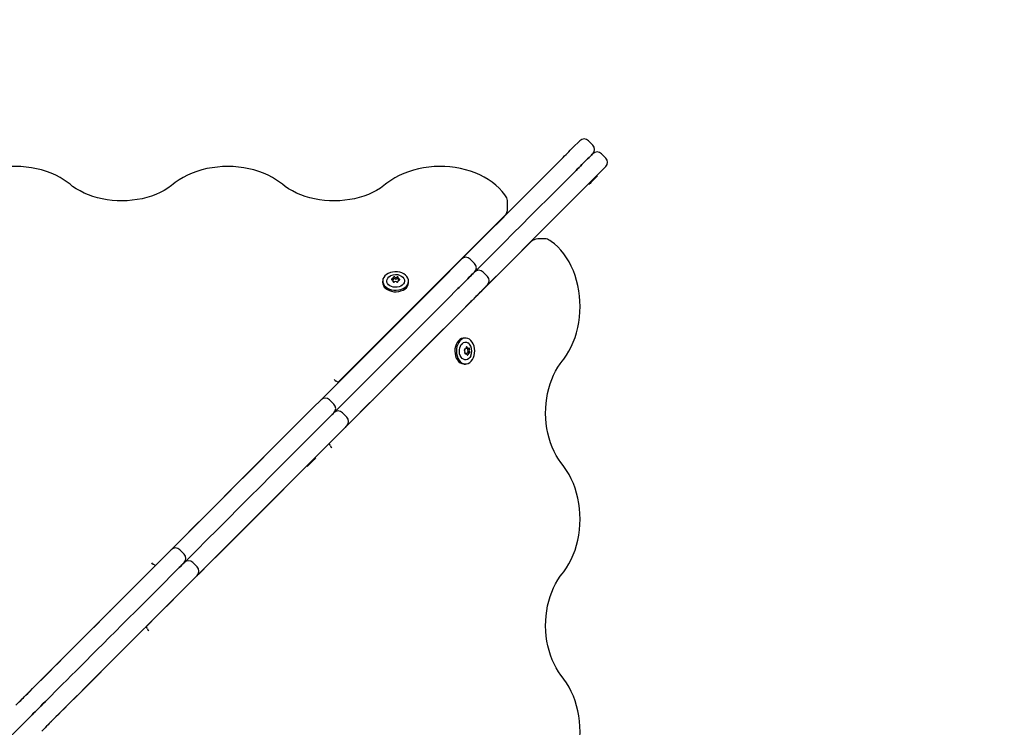
# Model space of a CAD drawing. Units: millimetres. Extents: x 3.3 to 12.9, y 0.9 to 11.2.
# Drawn here: x 9.7 to 10.5, y 9 to 9.6 of the extents above; entities that cross this region are included whole.
import ezdxf

# ---------------------------------------------------------------- set-up
doc = ezdxf.new("R2010")
doc.units = ezdxf.units.MM
doc.header["$LTSCALE"] = 75
doc.header["$PDSIZE"] = -1
doc.linetypes.add('SLD-Сплошная', pattern=[0])
doc.styles.get("Standard").update_dxf_attribs({"font": 'isocpeui.ttf'})
doc.dimstyles.new('ISO-25', dxfattribs={"dimtxt": 2.5, "dimasz": 2.5, "dimexe": 1.25, "dimexo": 0.625, "dimtad": 1, "dimtxsty": 'Standard', "dimcen": 2.5, "dimadec": 0, "dimazin": 0, "dimtfac": 1, "dimtmove": 0, "dimatfit": 3, "dimfxl": 1, "dimarcsym": 0})

# ---------------------------------------------------------------- blocks, each defined once
blk = doc.blocks.new('*D11')
at = {"color": 0, "lineweight": -2, "transparency": 16777216}
for p, q in [((6.64879, 11.20576), (12.8921, 11.20576)), ((12.8171, 2.77084), (12.8171, 10.98076)), ((6.85429, 2.54584), (12.8921, 2.54584))]:
    blk.add_line(p, q, dxfattribs=at)
at = {"color": 0, "transparency": 16777216}
for points in [[(12.7796, 10.98076), (12.8546, 10.98076), (12.8171, 11.20576)], [(12.7796, 2.77084), (12.8546, 2.77084), (12.8171, 2.54584)]]:
    blk.add_solid(points, dxfattribs=at)
at = {"layer": 'Defpoints', "color": 0, "transparency": 16777216}
for p in [(6.64879, 11.20576), (12.8171, 11.20576), (6.85429, 2.54584)]:
    blk.add_point(p, dxfattribs=at)
at = {"color": 0, "transparency": 16777216, "insert": (12.5821, 6.8758), "char_height": 0.225, "attachment_point": 5, "rotation": 90}
blk.add_mtext('8,66м', dxfattribs=at)

msp = doc.modelspace()

# ---------------------------------------------------------------- linework, layer by layer
at = {"color": 7, "linetype": 'SLD-Сплошная', "lineweight": 25}
for p, q in [((10.18078, 9.50655), (10.18644, 9.51221)), ((10.19705, 9.50867), (10.19351, 9.51221)), ((10.20766, 9.49807), (10.20412, 9.5016)), ((10.19366, 9.47699), (10.19408, 9.47657)), ((10.20087, 9.48336), (10.20044, 9.48378)), ((10.1272, 9.45646), (10.1272, 9.46211)), ((9.98825, 9.31424), (10.12482, 9.45088)), ((10.14633, 9.42937), (9.98082, 9.26394)), ((10.15756, 9.43175), (10.15191, 9.43175)), ((10.08389, 9.40966), (10.08943, 9.41519)), ((10.08629, 9.41205), (10.08629, 9.41234)), ((10.10003, 9.41166), (10.0965, 9.41519)), ((10.07583, 9.40159), (10.08389, 9.40966)), ((10.11064, 9.40105), (10.10711, 9.40459)), ((9.97407, 9.29983), (10.07583, 9.40159)), ((10.02464, 9.39722), (10.02464, 9.39595)), ((10.03325, 9.39662), (10.03325, 9.3973)), ((10.03341, 9.39861), (10.03341, 9.39988)), ((10.03341, 9.39846), (10.03341, 9.39861)), ((10.03717, 9.39711), (10.03717, 9.3966)), ((10.03733, 9.39969), (10.03733, 9.39842)), ((10.03733, 9.39842), (10.03733, 9.39827)), ((10.04594, 9.39595), (10.04594, 9.39722)), ((10.07508, 9.40084), (10.0748, 9.40084)), ((10.09629, 9.37935), (10.09629, 9.37963)), ((10.09629, 9.37935), (10.09629, 9.37963)), ((10.09718, 9.38052), (10.09746, 9.38052)), ((10.09946, 9.38252), (10.09932, 9.38266)), ((10.09267, 9.35049), (10.0914, 9.35049)), ((10.09205, 9.34145), (10.09229, 9.34145)), ((10.09342, 9.34207), (10.09356, 9.34207)), ((10.09356, 9.34207), (10.09483, 9.34207)), ((10.09306, 9.33762), (10.09213, 9.33762)), ((10.09432, 9.33824), (10.09418, 9.33824)), ((10.0956, 9.33824), (10.09432, 9.33824)), ((9.99706, 9.32306), (9.99718, 9.32295)), ((10.0914, 9.32919), (10.09267, 9.32919)), ((9.9884, 9.31416), (9.98644, 9.31514)), ((9.99529, 9.32129), (9.99529, 9.32105)), ((9.99629, 9.32229), (9.99629, 9.32205)), ((9.9677, 9.29346), (9.97407, 9.29983)), ((9.98467, 9.2963), (9.98114, 9.29983)), ((10.0165, 9.29984), (10.01674, 9.29984)), ((10.01661, 9.29984), (10.01661, 9.29995)), ((10.0175, 9.30084), (10.01774, 9.30084)), ((10.0184, 9.30173), (10.01851, 9.30162)), ((9.99528, 9.28569), (9.99174, 9.28922)), ((9.83819, 9.1641), (9.95071, 9.27669)), ((9.99479, 9.27784), (9.9945, 9.27784)), ((9.98172, 9.26213), (9.98074, 9.26408)), ((9.96969, 9.25218), (9.96927, 9.25261)), ((9.96248, 9.24582), (9.96291, 9.2454)), ((9.94326, 9.22641), (9.83068, 9.11388)), ((9.8618, 9.17342), (9.85826, 9.17695)), ((9.83829, 9.16405), (9.83638, 9.16501)), ((9.8724, 9.16281), (9.86887, 9.16635)), ((9.72683, 9.05268), (9.80066, 9.12655)), ((9.83158, 9.11207), (9.83063, 9.11397)), ((9.79313, 9.07635), (9.74813, 9.03138)), ((9.71233, 9.01688), (9.73425, 9.0388))]:
    msp.add_line(p, q, dxfattribs=at)
at = {"color": 7, "linetype": 'SLD-Сплошная', "lineweight": 25, "flags": 128}
for points in [[(10.17157, 9.49734), (10.17277, 9.49854), (10.17397, 9.49973), (10.17515, 9.50091), (10.17631, 9.50208), (10.17746, 9.50323), (10.17859, 9.50436), (10.1797, 9.50547), (10.18078, 9.50655)], [(10.19139, 9.49594), (10.1928, 9.49735), (10.19405, 9.4986), (10.19511, 9.49966), (10.19596, 9.50051), (10.19658, 9.50113), (10.19694, 9.50149), (10.19705, 9.5016)], [(10.19705, 9.5016), (10.19694, 9.50149), (10.19658, 9.50113), (10.19596, 9.50051), (10.19511, 9.49966), (10.19405, 9.4986), (10.1928, 9.49735), (10.19139, 9.49594)], [(10.08943, 9.41519), (10.09365, 9.41941), (10.10031, 9.42608), (10.10709, 9.43285), (10.11396, 9.43973), (10.12093, 9.44669), (10.12798, 9.45374), (10.1351, 9.46087), (10.1423, 9.46806), (10.14955, 9.47532), (10.15685, 9.48262), (10.1642, 9.48996), (10.17157, 9.49734)], [(10.18218, 9.48673), (10.18338, 9.48793), (10.18457, 9.48913), (10.18575, 9.49031), (10.18692, 9.49147), (10.18807, 9.49262), (10.1892, 9.49375), (10.19031, 9.49486), (10.19139, 9.49594)], [(10.19139, 9.49594), (10.19031, 9.49486), (10.1892, 9.49375), (10.18807, 9.49262), (10.18692, 9.49147), (10.18575, 9.49031), (10.18457, 9.48913), (10.18338, 9.48793), (10.18218, 9.48673)], [(9.76814, 9.47649), (9.76652, 9.47776), (9.76336, 9.47998), (9.76, 9.48203), (9.75644, 9.48388), (9.7527, 9.48554), (9.74881, 9.487), (9.74479, 9.48825), (9.74066, 9.48927), (9.73643, 9.49008), (9.73214, 9.49066), (9.7278, 9.49101), (9.72344, 9.49114), (9.71908, 9.49103), (9.71473, 9.49069), (9.71044, 9.49013), (9.7062, 9.48933), (9.70206, 9.48832), (9.69802, 9.48709), (9.69412, 9.48564), (9.69036, 9.48399), (9.68678, 9.48214), (9.68338, 9.4801), (9.6802, 9.47787), (9.67844, 9.47649)], [(9.94241, 9.47649), (9.94079, 9.47776), (9.93764, 9.47998), (9.93427, 9.48203), (9.93071, 9.48388), (9.92698, 9.48554), (9.92309, 9.487), (9.91906, 9.48825), (9.91493, 9.48927), (9.9107, 9.49008), (9.90641, 9.49066), (9.90207, 9.49101), (9.89771, 9.49114), (9.89335, 9.49103), (9.88901, 9.49069), (9.88471, 9.49013), (9.88048, 9.48933), (9.87633, 9.48832), (9.87229, 9.48709), (9.86839, 9.48564), (9.86463, 9.48399), (9.86105, 9.48214), (9.85766, 9.4801), (9.85447, 9.47787), (9.85271, 9.47649)], [(10.12591, 9.46634), (10.12482, 9.46793), (10.12263, 9.4707), (10.12017, 9.47334), (10.11745, 9.47585), (10.11448, 9.4782), (10.11129, 9.48038), (10.10789, 9.48239), (10.10429, 9.48421), (10.10052, 9.48584), (10.09661, 9.48725), (10.09256, 9.48846), (10.08841, 9.48944), (10.08417, 9.49021), (10.07987, 9.49074), (10.07552, 9.49105), (10.07116, 9.49113), (10.0668, 9.49098), (10.06246, 9.4906), (10.05818, 9.48999), (10.05396, 9.48916), (10.04983, 9.4881), (10.04582, 9.48683), (10.04194, 9.48535), (10.03822, 9.48366), (10.03467, 9.48177), (10.03131, 9.47969), (10.02817, 9.47743), (10.02699, 9.47649)], [(10.10003, 9.40459), (10.10426, 9.40881), (10.11092, 9.41547), (10.11769, 9.42225), (10.12457, 9.42912), (10.13153, 9.43609), (10.13859, 9.44314), (10.14571, 9.45026), (10.1529, 9.45746), (10.16016, 9.46471), (10.16746, 9.47201), (10.1748, 9.47936), (10.18218, 9.48673)], [(10.18218, 9.48673), (10.1748, 9.47936), (10.16746, 9.47201), (10.16016, 9.46471), (10.1529, 9.45746), (10.14571, 9.45026), (10.13859, 9.44314), (10.13153, 9.43609), (10.12457, 9.42912), (10.11769, 9.42225), (10.11092, 9.41547), (10.10426, 9.40881), (10.10003, 9.40459)], [(10.202, 9.48534), (10.20092, 9.48425), (10.19981, 9.48315), (10.19868, 9.48202), (10.19753, 9.48087), (10.19636, 9.4797), (10.19518, 9.47852), (10.19399, 9.47733), (10.19279, 9.47613)], [(10.20766, 9.491), (10.20755, 9.49089), (10.20718, 9.49052), (10.20657, 9.4899), (10.20572, 9.48906), (10.20465, 9.48799), (10.2034, 9.48674), (10.202, 9.48534)], [(9.85271, 9.47649), (9.85133, 9.4754), (9.84847, 9.47337), (9.84538, 9.4715), (9.84209, 9.46978), (9.83862, 9.46823), (9.83498, 9.46687), (9.83121, 9.46569), (9.82731, 9.46471), (9.82331, 9.46394), (9.81924, 9.46338), (9.81511, 9.46302), (9.81096, 9.46289), (9.8068, 9.46297), (9.80267, 9.46326), (9.79858, 9.46377), (9.79456, 9.4645), (9.79064, 9.46542), (9.78683, 9.46655), (9.78316, 9.46786), (9.77965, 9.46936), (9.77632, 9.47103), (9.77319, 9.47286), (9.77027, 9.47484), (9.76814, 9.47649)], [(10.02699, 9.47649), (10.02561, 9.4754), (10.02274, 9.47337), (10.01965, 9.4715), (10.01636, 9.46978), (10.01289, 9.46823), (10.00925, 9.46687), (10.00548, 9.46569), (10.00158, 9.46471), (9.99758, 9.46394), (9.99351, 9.46338), (9.98938, 9.46302), (9.98523, 9.46289), (9.98107, 9.46297), (9.97694, 9.46326), (9.97285, 9.46377), (9.96883, 9.4645), (9.96491, 9.46542), (9.9611, 9.46655), (9.95743, 9.46786), (9.95392, 9.46936), (9.95059, 9.47103), (9.94746, 9.47286), (9.94454, 9.47484), (9.94241, 9.47649)], [(10.19434, 9.47683), (10.1941, 9.47659), (10.19408, 9.47657)], [(10.20087, 9.48336), (10.20087, 9.48336), (10.20073, 9.48322), (10.20035, 9.48284), (10.19975, 9.48224), (10.19899, 9.48148), (10.19811, 9.4806), (10.19719, 9.47968), (10.19629, 9.47878), (10.19547, 9.47796), (10.19481, 9.4773), (10.19434, 9.47683)], [(10.19279, 9.47613), (10.18541, 9.46875), (10.17807, 9.46141), (10.17076, 9.4541), (10.16351, 9.44685), (10.15632, 9.43966), (10.14919, 9.43253), (10.14214, 9.42548), (10.13517, 9.41851), (10.1283, 9.41164), (10.12153, 9.40487), (10.11486, 9.3982), (10.11064, 9.39398)], [(10.17194, 9.33154), (10.17321, 9.33315), (10.17543, 9.33631), (10.17748, 9.33967), (10.17933, 9.34323), (10.18099, 9.34697), (10.18245, 9.35086), (10.18369, 9.35488), (10.18472, 9.35902), (10.18553, 9.36324), (10.18611, 9.36753), (10.18646, 9.37187), (10.18658, 9.37623), (10.18648, 9.3806), (10.18614, 9.38494), (10.18557, 9.38924), (10.18478, 9.39347), (10.18377, 9.39761), (10.18254, 9.40165), (10.18109, 9.40556), (10.17944, 9.40931), (10.17759, 9.4129), (10.17554, 9.41629), (10.17332, 9.41947), (10.17093, 9.42243), (10.16837, 9.42513), (10.16568, 9.42758), (10.16285, 9.42974), (10.16179, 9.43047)], [(10.02465, 9.39754), (10.02475, 9.39615), (10.0252, 9.3948), (10.026, 9.39353), (10.02712, 9.39239), (10.02852, 9.39141), (10.03014, 9.39063), (10.03194, 9.39007), (10.03386, 9.38976), (10.03582, 9.3897), (10.03777, 9.3899), (10.03963, 9.39035), (10.04134, 9.39103), (10.04285, 9.39192), (10.0441, 9.39299), (10.04505, 9.39421), (10.04567, 9.39553), (10.04593, 9.39691), (10.04583, 9.39829), (10.04537, 9.39964), (10.04457, 9.40091), (10.04346, 9.40206), (10.04206, 9.40304), (10.04043, 9.40382), (10.03863, 9.40437), (10.03672, 9.40469), (10.03476, 9.40475), (10.03281, 9.40455), (10.03095, 9.4041), (10.02924, 9.40342), (10.02773, 9.40253), (10.02648, 9.40146), (10.02553, 9.40024), (10.02491, 9.39892), (10.02465, 9.39754)], [(10.0945, 9.39905), (10.09573, 9.40028), (10.09689, 9.40144), (10.09791, 9.40246), (10.09877, 9.40332), (10.09942, 9.40398), (10.09985, 9.4044), (10.10003, 9.40458), (10.10003, 9.40459)], [(10.10003, 9.40459), (10.10003, 9.40458), (10.09985, 9.4044), (10.09942, 9.40398), (10.09877, 9.40332), (10.09791, 9.40246), (10.09689, 9.40144), (10.09573, 9.40028), (10.0945, 9.39905)], [(10.02464, 9.39595), (10.02475, 9.39488), (10.0252, 9.39353), (10.026, 9.39226), (10.02712, 9.39112), (10.02852, 9.39014), (10.03014, 9.38936), (10.03194, 9.3888), (10.03386, 9.38849), (10.03582, 9.38843), (10.03777, 9.38863), (10.03963, 9.38907), (10.04134, 9.38976), (10.04285, 9.39065), (10.0441, 9.39172), (10.04505, 9.39294), (10.04567, 9.39426), (10.04593, 9.39563), (10.04594, 9.39595)], [(10.03498, 9.3921), (10.03338, 9.39228), (10.03187, 9.3927), (10.03053, 9.39335), (10.02943, 9.3942), (10.02863, 9.3952), (10.02816, 9.3963), (10.02805, 9.39744), (10.02829, 9.39858), (10.0289, 9.39964), (10.02982, 9.40059), (10.03101, 9.40136), (10.03106, 9.40139)], [(10.03937, 9.40146), (10.04004, 9.40109), (10.04114, 9.40025), (10.04195, 9.39925), (10.04242, 9.39815), (10.04253, 9.39701), (10.04228, 9.39587), (10.04168, 9.39481), (10.04076, 9.39386), (10.03957, 9.39308), (10.03816, 9.39252), (10.0366, 9.39218), (10.03498, 9.3921)], [(10.08644, 9.39099), (10.08745, 9.392), (10.08846, 9.39301), (10.08947, 9.39402), (10.09047, 9.39503), (10.09148, 9.39603), (10.09249, 9.39704), (10.09349, 9.39804), (10.0945, 9.39905)], [(10.0945, 9.39905), (10.09349, 9.39804), (10.09249, 9.39704), (10.09148, 9.39603), (10.09047, 9.39503), (10.08947, 9.39402), (10.08846, 9.39301), (10.08745, 9.392), (10.08644, 9.39099)], [(9.98467, 9.28922), (9.99145, 9.296), (9.99975, 9.30431), (10.00815, 9.3127), (10.01663, 9.32118), (10.02518, 9.32974), (10.0338, 9.33835), (10.04248, 9.34703), (10.0512, 9.35575), (10.05997, 9.36452), (10.06877, 9.37332), (10.07759, 9.38214), (10.08644, 9.39099)], [(10.08644, 9.39099), (10.07759, 9.38214), (10.06877, 9.37332), (10.05997, 9.36452), (10.0512, 9.35575), (10.04248, 9.34703), (10.0338, 9.33835), (10.02518, 9.32974), (10.01663, 9.32118), (10.00815, 9.3127), (9.99975, 9.30431), (9.99145, 9.296), (9.98467, 9.28922)], [(10.1051, 9.38844), (10.1041, 9.38744), (10.10309, 9.38643), (10.10209, 9.38543), (10.10108, 9.38442), (10.10007, 9.38341), (10.09906, 9.3824), (10.09805, 9.38139), (10.09704, 9.38038)], [(10.11064, 9.39398), (10.11064, 9.39397), (10.11046, 9.39379), (10.11003, 9.39337), (10.10938, 9.39271), (10.10852, 9.39186), (10.10749, 9.39083), (10.10634, 9.38968), (10.1051, 9.38844)], [(10.09704, 9.38038), (10.0882, 9.37154), (10.07937, 9.36271), (10.07057, 9.35391), (10.06181, 9.34515), (10.05308, 9.33642), (10.04441, 9.32775), (10.03579, 9.31913), (10.02724, 9.31058), (10.01876, 9.3021), (10.01036, 9.2937), (10.00205, 9.28539), (9.99528, 9.27862)], [(10.0914, 9.35049), (10.09057, 9.35043), (10.08921, 9.35003), (10.08793, 9.34929), (10.08676, 9.34823), (10.08575, 9.34688), (10.08493, 9.34529), (10.08433, 9.34351), (10.08397, 9.34161), (10.08387, 9.33965), (10.08402, 9.3377), (10.08443, 9.33582), (10.08507, 9.33408), (10.08592, 9.33253), (10.08697, 9.33123), (10.08816, 9.33023), (10.08947, 9.32955), (10.09084, 9.32922), (10.0914, 9.32919)], [(10.09974, 9.33617), (10.1001, 9.33807), (10.1002, 9.34003), (10.10005, 9.34198), (10.09965, 9.34386), (10.09901, 9.3456), (10.09815, 9.34715), (10.09711, 9.34845), (10.09591, 9.34945), (10.09461, 9.35013), (10.09324, 9.35046), (10.09185, 9.35043), (10.09049, 9.35003), (10.0892, 9.34929), (10.08803, 9.34823), (10.08702, 9.34688), (10.0862, 9.34529), (10.0856, 9.34351), (10.08525, 9.34161), (10.08514, 9.33965), (10.0853, 9.3377), (10.0857, 9.33582), (10.08634, 9.33408), (10.0872, 9.33253), (10.08824, 9.33123), (10.08943, 9.33023), (10.09074, 9.32955), (10.09211, 9.32922), (10.0935, 9.32925), (10.09486, 9.32965), (10.09615, 9.33039), (10.09731, 9.33145), (10.09833, 9.3328), (10.09914, 9.33439), (10.09974, 9.33617)], [(10.09694, 9.33582), (10.09624, 9.33463), (10.09533, 9.33364), (10.09429, 9.33296), (10.09317, 9.33262), (10.09202, 9.33265), (10.0909, 9.33304), (10.08988, 9.33376), (10.08899, 9.33479), (10.08829, 9.33608), (10.08781, 9.33755), (10.08757, 9.33914), (10.08759, 9.34076), (10.08786, 9.34234), (10.08837, 9.34379), (10.0891, 9.34505), (10.09001, 9.34604), (10.09105, 9.34672), (10.09218, 9.34706), (10.09333, 9.34703), (10.09444, 9.34665), (10.09444, 9.34665)], [(10.17194, 9.24696), (10.17085, 9.24834), (10.16882, 9.25121), (10.16695, 9.2543), (10.16523, 9.25758), (10.16368, 9.26106), (10.16232, 9.26469), (10.16114, 9.26847), (10.16016, 9.27237), (10.15939, 9.27636), (10.15882, 9.28044), (10.15847, 9.28456), (10.15834, 9.28872), (10.15842, 9.29287), (10.15871, 9.29701), (10.15922, 9.30109), (10.15994, 9.30511), (10.16087, 9.30904), (10.16199, 9.31285), (10.16331, 9.31652), (10.16481, 9.32002), (10.16648, 9.32335), (10.16831, 9.32649), (10.17029, 9.3294), (10.17194, 9.33154)], [(9.85119, 9.17695), (9.85274, 9.1785), (9.86125, 9.18701), (9.86983, 9.1956), (9.87849, 9.20426), (9.88722, 9.21299), (9.89601, 9.22178), (9.90485, 9.23062), (9.91374, 9.23951), (9.92267, 9.24844), (9.93164, 9.2574), (9.94063, 9.26639), (9.94964, 9.27541), (9.95867, 9.28443), (9.9677, 9.29346)], [(9.8618, 9.16635), (9.86335, 9.1679), (9.87185, 9.1764), (9.88044, 9.18499), (9.8891, 9.19365), (9.89783, 9.20238), (9.90662, 9.21117), (9.91546, 9.22001), (9.92435, 9.2289), (9.93328, 9.23783), (9.94224, 9.2468), (9.95124, 9.25579), (9.96025, 9.2648), (9.96927, 9.27383), (9.97831, 9.28286)], [(9.97831, 9.28286), (9.96927, 9.27383), (9.96025, 9.2648), (9.95124, 9.25579), (9.94224, 9.2468), (9.93328, 9.23783), (9.92435, 9.2289), (9.91546, 9.22001), (9.90662, 9.21117), (9.89783, 9.20238), (9.8891, 9.19365), (9.88044, 9.18499), (9.87185, 9.1764), (9.86335, 9.1679), (9.8618, 9.16635)], [(9.97831, 9.28286), (9.97967, 9.28422), (9.98097, 9.28552), (9.98215, 9.2867), (9.98315, 9.2877), (9.98392, 9.28847), (9.98443, 9.28899), (9.98466, 9.28921), (9.98467, 9.28922)], [(9.98467, 9.28922), (9.98466, 9.28921), (9.98443, 9.28899), (9.98392, 9.28847), (9.98315, 9.2877), (9.98215, 9.2867), (9.98097, 9.28552), (9.97967, 9.28422), (9.97831, 9.28286)], [(9.95071, 9.27669), (9.95093, 9.27689), (9.95152, 9.27728)], [(9.99528, 9.27862), (9.99527, 9.27861), (9.99504, 9.27838), (9.99453, 9.27787), (9.99375, 9.27709), (9.99276, 9.27609), (9.99158, 9.27492), (9.99028, 9.27362), (9.98891, 9.27225)], [(9.98891, 9.27225), (9.97988, 9.26322), (9.97085, 9.25419), (9.96184, 9.24518), (9.95285, 9.23619), (9.94389, 9.22723), (9.93496, 9.21829), (9.92607, 9.2094), (9.91722, 9.20056), (9.90844, 9.19177), (9.89971, 9.18305), (9.89105, 9.17438), (9.88246, 9.1658), (9.87395, 9.15729), (9.8724, 9.15574)], [(9.96772, 9.25021), (9.96684, 9.24933), (9.96592, 9.24841), (9.96502, 9.24751), (9.96422, 9.24671), (9.96357, 9.24606), (9.96313, 9.24562), (9.96292, 9.24541), (9.96291, 9.2454)], [(9.96969, 9.25218), (9.96969, 9.25218), (9.96952, 9.25201), (9.96912, 9.25161), (9.9685, 9.25099), (9.96772, 9.25021)], [(10.17194, 9.15727), (10.17321, 9.15888), (10.17543, 9.16204), (10.17748, 9.1654), (10.17933, 9.16896), (10.18099, 9.1727), (10.18245, 9.17659), (10.18369, 9.18061), (10.18472, 9.18475), (10.18553, 9.18897), (10.18611, 9.19326), (10.18646, 9.1976), (10.18658, 9.20196), (10.18648, 9.20633), (10.18614, 9.21067), (10.18557, 9.21497), (10.18478, 9.2192), (10.18377, 9.22334), (10.18254, 9.22738), (10.18109, 9.23128), (10.17944, 9.23504), (10.17759, 9.23862), (10.17554, 9.24202), (10.17332, 9.2452), (10.17194, 9.24696)], [(9.9438, 9.22714), (9.94354, 9.22673), (9.94326, 9.22641)], [(9.73182, 9.05758), (9.73345, 9.05921), (9.73532, 9.06109), (9.73743, 9.0632), (9.73978, 9.06554), (9.74236, 9.06812), (9.74516, 9.07093), (9.74819, 9.07396), (9.75144, 9.0772), (9.7549, 9.08067), (9.75858, 9.08434), (9.76246, 9.08822), (9.76653, 9.0923), (9.77081, 9.09657), (9.77527, 9.10103), (9.77991, 9.10567), (9.78472, 9.11049), (9.78971, 9.11547), (9.79485, 9.12062), (9.80015, 9.12592), (9.8056, 9.13136), (9.81118, 9.13695), (9.8169, 9.14266), (9.82274, 9.1485), (9.82869, 9.15445), (9.83475, 9.16051), (9.8409, 9.16667), (9.84715, 9.17291)], [(9.84715, 9.17291), (9.84832, 9.17408), (9.84934, 9.17511), (9.85017, 9.17594), (9.85077, 9.17654), (9.85111, 9.17688), (9.85119, 9.17695)], [(9.74242, 9.04697), (9.74406, 9.04861), (9.74593, 9.05048), (9.74804, 9.05259), (9.75039, 9.05494), (9.75296, 9.05751), (9.75577, 9.06032), (9.7588, 9.06335), (9.76205, 9.0666), (9.76551, 9.07006), (9.76918, 9.07374), (9.77306, 9.07761), (9.77714, 9.08169), (9.78141, 9.08597), (9.78587, 9.09043), (9.79051, 9.09507), (9.79533, 9.09988), (9.80032, 9.10487), (9.80546, 9.11001), (9.81076, 9.11531), (9.81621, 9.12076), (9.82179, 9.12634), (9.8275, 9.13206), (9.83334, 9.13789), (9.83929, 9.14385), (9.84535, 9.1499), (9.85151, 9.15606), (9.85775, 9.1623)], [(9.85775, 9.1623), (9.85151, 9.15606), (9.84535, 9.1499), (9.83929, 9.14385), (9.83334, 9.13789), (9.8275, 9.13206), (9.82179, 9.12634), (9.81621, 9.12076), (9.81076, 9.11531), (9.80546, 9.11001), (9.80032, 9.10487), (9.79533, 9.09988), (9.79051, 9.09507), (9.78587, 9.09043), (9.78141, 9.08597), (9.77714, 9.08169), (9.77306, 9.07761), (9.76918, 9.07374), (9.76551, 9.07006), (9.76205, 9.0666), (9.7588, 9.06335), (9.75577, 9.06032), (9.75296, 9.05751), (9.75039, 9.05494), (9.74804, 9.05259), (9.74593, 9.05048), (9.74406, 9.04861), (9.74242, 9.04697)], [(9.85775, 9.1623), (9.85892, 9.16347), (9.85995, 9.1645), (9.86078, 9.16533), (9.86138, 9.16593), (9.86172, 9.16627), (9.8618, 9.16635)], [(9.8618, 9.16635), (9.86172, 9.16627), (9.86138, 9.16593), (9.86078, 9.16533), (9.85995, 9.1645), (9.85892, 9.16347), (9.85775, 9.1623)], [(9.8724, 9.15574), (9.87233, 9.15567), (9.87199, 9.15532), (9.87139, 9.15472), (9.87055, 9.15389), (9.86953, 9.15287), (9.86836, 9.1517)], [(10.17194, 9.07269), (10.17085, 9.07407), (10.16882, 9.07694), (10.16695, 9.08002), (10.16523, 9.08331), (10.16368, 9.08678), (10.16232, 9.09042), (10.16114, 9.0942), (10.16016, 9.09809), (10.15939, 9.10209), (10.15882, 9.10617), (10.15847, 9.11029), (10.15834, 9.11444), (10.15842, 9.1186), (10.15871, 9.12273), (10.15922, 9.12682), (10.15994, 9.13084), (10.16087, 9.13477), (10.16199, 9.13857), (10.16331, 9.14224), (10.16481, 9.14575), (10.16648, 9.14908), (10.16831, 9.15221), (10.17029, 9.15513), (10.17194, 9.15727)], [(9.86836, 9.1517), (9.86212, 9.14545), (9.85596, 9.1393), (9.8499, 9.13324), (9.84395, 9.12729), (9.83811, 9.12145), (9.8324, 9.11573), (9.82681, 9.11015), (9.82137, 9.1047), (9.81607, 9.09941), (9.81092, 9.09426), (9.80594, 9.08928), (9.80112, 9.08446), (9.79648, 9.07982), (9.79202, 9.07536), (9.78775, 9.07109), (9.78367, 9.06701), (9.77979, 9.06313), (9.77612, 9.05946), (9.77265, 9.05599), (9.7694, 9.05274), (9.76638, 9.04971), (9.76357, 9.04691), (9.76099, 9.04433), (9.75865, 9.04198), (9.75654, 9.03987), (9.75466, 9.038), (9.75303, 9.03637)], [(9.80066, 9.12655), (9.80087, 9.12675), (9.80121, 9.12698)], [(9.79353, 9.07687), (9.79341, 9.07667), (9.79313, 9.07635)], [(10.17194, 8.98299), (10.17321, 8.98461), (10.17543, 8.98776), (10.17748, 8.99113), (10.17933, 8.99469), (10.18099, 8.99843), (10.18245, 9.00232), (10.18369, 9.00634), (10.18472, 9.01047), (10.18553, 9.0147), (10.18611, 9.01899), (10.18646, 9.02333), (10.18658, 9.02769), (10.18648, 9.03205), (10.18614, 9.03639), (10.18557, 9.04069), (10.18478, 9.04493), (10.18377, 9.04907), (10.18254, 9.05311), (10.18109, 9.05701), (10.17944, 9.06077), (10.17759, 9.06435), (10.17554, 9.06774), (10.17332, 9.07093), (10.17194, 9.07269)], [(9.72364, 9.04941), (9.72504, 9.05081), (9.7264, 9.05217), (9.72769, 9.05345), (9.72886, 9.05462), (9.72988, 9.05565), (9.73073, 9.0565), (9.73138, 9.05715), (9.73182, 9.05758)], [(9.73425, 9.0388), (9.73565, 9.0402), (9.73701, 9.04156), (9.73829, 9.04285), (9.73946, 9.04402), (9.74049, 9.04504), (9.74134, 9.04589), (9.74199, 9.04654), (9.74242, 9.04697)], [(9.74242, 9.04697), (9.74199, 9.04654), (9.74134, 9.04589), (9.74049, 9.04504), (9.73946, 9.04402), (9.73829, 9.04285), (9.73701, 9.04156), (9.73565, 9.0402), (9.73425, 9.0388)], [(9.75303, 9.03637), (9.7526, 9.03593), (9.75194, 9.03528), (9.7511, 9.03443), (9.75007, 9.03341), (9.7489, 9.03224), (9.74762, 9.03096), (9.74626, 9.02959), (9.74486, 9.02819)]]:
    msp.add_lwpolyline(points, dxfattribs=at)
at = {"color": 251, "linetype": 'SLD-Сплошная', "true_color": 0x636466}
msp.add_arc((10.20912, 9.51367), 1.5, 0, 90, dxfattribs=at)
at = {"color": 7, "linetype": 'SLD-Сплошная', "lineweight": 25}
for centre, radius, start, end in [((10.18998, 9.50867), 0.005, 45, 135), ((10.19351, 9.50514), 0.005, 315, 45), ((10.20059, 9.49807), 0.005, 45, 135), ((10.20412, 9.49453), 0.005, 315, 45), ((10.11984, 9.46225), 0.00732, 359.27815, 33.98372), ((10.11984, 9.45626), 0.00733, 312.7638, 1.99561), ((10.15197, 9.42384), 0.00789, 90.39146, 135.60644), ((10.15777, 9.42475), 0.00699, 54.84901, 91.91603), ((10.09296, 9.41166), 0.005, 45, 135), ((10.0965, 9.40812), 0.005, 315, 45), ((10.10357, 9.40105), 0.005, 45, 135), ((10.03528, 9.39348), 0.00893, 63.11717, 118.04834), ((10.03239, 9.39858), 0.000469, 83.37767, 269.75827), ((10.03238, 9.39727), 0.000842, 343.07092, 89.82547), ((10.03249, 9.39994), 0.000895, 267.09751, 9.031), ((10.03257, 9.39869), 0.000844, 291.3264, 354.3735), ((10.03261, 9.39852), 0.000797, 297.36973, 355.6938), ((10.03384, 9.39699), 0.000656, 176.9717, 314.65221), ((10.03405, 9.40005), 0.000681, 43.65959, 176.87543), ((10.03403, 9.39864), 0.000789, 49.84037, 142.66053), ((10.03403, 9.3985), 0.000789, 49.84921, 142.65169), ((10.03513, 9.39523), 0.00154, 53.98584, 122.5843), ((10.03545, 9.40176), 0.00154, 233.98979, 302.58035), ((10.03545, 9.40049), 0.00154, 233.98979, 302.58035), ((10.03545, 9.40035), 0.00154, 233.98344, 302.5867), ((10.03653, 9.39694), 0.000681, 223.66946, 356.86556), ((10.03674, 9.4), 0.000656, 356.97847, 134.64544), ((10.03675, 9.39851), 0.000831, 45.53585, 124.37167), ((10.03675, 9.39836), 0.000832, 45.54565, 124.34897), ((10.03809, 9.39705), 0.000895, 87.09944, 189.03563), ((10.03807, 9.39845), 0.000747, 182.67215, 239.16928), ((10.03803, 9.39829), 0.000701, 181.57504, 230.73851), ((10.0382, 9.39972), 0.000841, 163.06789, 269.82638), ((10.03819, 9.39841), 0.000469, 263.38184, 89.76868), ((10.10711, 9.39752), 0.005, 315, 45), ((10.09234, 9.34076), 0.000715, 101.63164, 229.23147), ((10.09075, 9.33921), 0.00151, 332.22393, 41.73368), ((10.09215, 9.34245), 0.000991, 272.43535, 6.9718), ((10.09343, 9.34272), 0.000649, 236.71674, 269.34246), ((10.09358, 9.34277), 0.000697, 225.70884, 268.26627), ((10.09359, 9.3427), 0.000475, 11.53865, 195.9715), ((10.09483, 9.34287), 0.000775, 185.77929, 299.30026), ((10.09573, 9.34048), 0.00151, 152.20877, 221.74884), ((10.09362, 9.34158), 0.000873, 332.36981, 33.9347), ((10.09587, 9.34048), 0.00151, 152.22036, 221.73725), ((10.09407, 9.33892), 0.000766, 297.58525, 46.33758), ((10.0915, 9.34149), 0.00593, 23.48366, 60.26918), ((10.09376, 9.34158), 0.000873, 332.36981, 33.9347), ((10.09421, 9.33892), 0.000766, 297.59375, 46.33994), ((10.09535, 9.34159), 0.000617, 317.78359, 103.2597), ((10.09714, 9.34048), 0.00151, 152.22036, 221.73725), ((10.09555, 9.33893), 0.000715, 281.63657, 49.22922), ((10.08907, 9.33984), 0.0088, 333.16675, 26.81433), ((10.09254, 9.33809), 0.000617, 137.7827, 283.26059), ((10.09306, 9.33682), 0.000775, 5.77929, 119.30026), ((10.09429, 9.33735), 0.000901, 100.96562, 169.82165), ((10.09442, 9.33734), 0.000904, 96.22128, 175.01663), ((10.0943, 9.33699), 0.000475, 191.5305, 15.97965), ((10.09574, 9.33724), 0.000991, 92.42675, 186.97432), ((9.98701, 9.31726), 0.00219, 201.61429, 254.75029), ((9.9776, 9.2963), 0.005, 45, 135), ((9.98114, 9.29276), 0.005, 315, 45), ((9.98821, 9.28569), 0.005, 45, 135), ((9.99174, 9.28215), 0.005, 315, 45), ((9.98403, 9.26287), 0.00242, 197.80907, 245.50147), ((9.85473, 9.17342), 0.005, 45, 135), ((9.85826, 9.16988), 0.005, 315, 45), ((9.83696, 9.16713), 0.0022, 201.69527, 254.6693), ((9.86533, 9.16281), 0.005, 45, 135), ((9.86887, 9.15928), 0.005, 315, 45), ((9.83389, 9.11282), 0.00243, 197.90428, 245.40626)]:
    msp.add_arc(centre, radius, start, end, dxfattribs=at)

# ---------------------------------------------------------------- dimensions: what is measured, and where the dimension line sits
at = {"color": 251, "true_color": 0x636466}
dim = msp.add_linear_dim(base=(12.8171, 11.20576), p1=(6.85429, 2.54584), p2=(6.64879, 11.20576), angle=90, dimstyle='ISO-25', override={"dimtxt": 0.225, "dimasz": 0.225, "dimexe": 0.075, "dimexo": 0, "dimgap": 0.1, "dimzin": 1, "dimpost": 'м', "dimtdec": 3, "dimtzin": 1}, dxfattribs=at)
dim.commit()
dim.dimension.update_dxf_attribs({"geometry": '*D11', "text_midpoint": (12.5821, 6.8758)})

doc.saveas('drawing.dxf')
